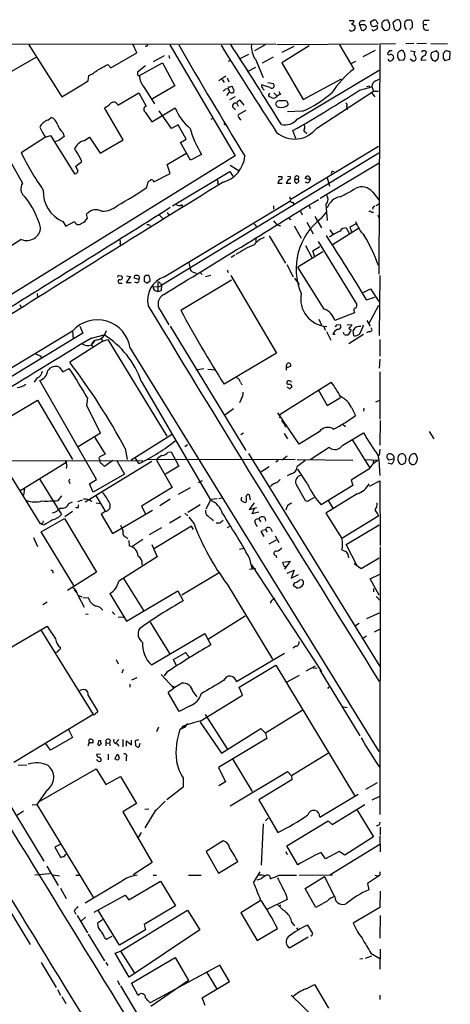
# Model space of a CAD drawing. Extents: x 18 to 1080, y 10 to 873.
# Drawn here: x 820 to 902, y 658 to 847 of the extents above; entities that cross this region are included whole.
import ezdxf

# ---------------------------------------------------------------- set-up
doc = ezdxf.new("R2010")
doc.units = 0
doc.header["$MEASUREMENT"] = 0
doc.layers.add('MAIN', color=5, linetype='CONTINUOUS')

msp = doc.modelspace()

# ---------------------------------------------------------------- linework, layer by layer
at = {"layer": 'MAIN'}
for p, q in [((882.8193, 846.9206), (883.666, 846.9206)), ((883.2427, 846.3279), (883.92, 845.8199)), ((885.2747, 846.9206), (885.8673, 846.9206)), ((886.8833, 846.6666), (887.3913, 847.0053)), ((888.238, 846.4973), (888.238, 846.2433)), ((890.3547, 846.7513), (890.27, 847.0053)), ((891.54, 846.8359), (891.2013, 846.4973)), ((891.2013, 846.4973), (891.4553, 845.3119)), ((893.9107, 847.0053), (893.4873, 846.6666)), ((897.382, 847.0053), (898.144, 847.0053)), ((882.9887, 844.9733), (882.8193, 845.1426)), ((884.7667, 846.0739), (885.19, 845.0579)), ((887.6453, 845.0579), (888.1533, 845.3119)), ((889.0847, 845.6506), (889.508, 845.0579)), ((894.4187, 845.1426), (894.9267, 845.6506)), ((897.0433, 846.1586), (897.7207, 846.1586)), ((888.746, 842.4333), (891.7093, 842.5179)), ((895.1807, 842.5179), (893.6567, 842.4333)), ((897.636, 842.5179), (895.7733, 842.4333)), ((898.4827, 842.5179), (901.7, 842.4333)), ((807.8047, 842.3486), (868.68, 842.4333)), ((821.2667, 842.2639), (827.6167, 832.2733)), ((837.0147, 837.8613), (842.01, 840.7399)), ((842.01, 840.7399), (841.3327, 842.2639)), ((843.8727, 841.9253), (843.6187, 841.9253)), ((848.36, 842.2639), (860.8907, 820.9279)), ((866.648, 842.2639), (864.616, 841.0786)), ((868.934, 842.3486), (888.4073, 842.4333)), ((875.1147, 842.0946), (869.8653, 838.7926)), ((869.95, 840.8246), (872.236, 842.0099)), ((880.9567, 842.2639), (883.666, 837.6073)), ((887.8147, 841.1633), (885.444, 839.9779)), ((888.5767, 798.1526), (888.746, 842.4333)), ((890.524, 841.0786), (890.1853, 840.7399)), ((894.588, 841.0786), (895.4347, 840.9939)), ((896.874, 841.0786), (896.7047, 840.8246)), ((897.382, 840.2319), (897.636, 840.8246)), ((899.5833, 841.0786), (898.5673, 840.7399)), ((899.668, 840.9093), (899.5833, 841.0786)), ((901.0227, 840.7399), (900.8533, 840.5706)), ((902.1233, 839.4699), (902.208, 840.9093)), ((822.6213, 839.8086), (785.114, 818.5573)), ((842.518, 836.3373), (846.9207, 838.7926)), ((847.2593, 840.1473), (845.1427, 838.9619)), ((846.9207, 838.7926), (849.2913, 834.3899)), ((848.1907, 840.2319), (848.2753, 839.6393)), ((859.9593, 839.2159), (859.536, 839.0466)), ((863.4307, 840.4013), (861.822, 839.5546)), ((864.7853, 839.4699), (866.3093, 835.9986)), ((868.172, 839.8933), (866.0553, 838.7079)), ((869.8653, 838.7926), (873.9293, 831.7653)), ((883.0733, 838.6233), (884.0893, 839.1313)), ((892.3867, 839.3006), (893.318, 839.3853)), ((895.0113, 839.1313), (894.5033, 839.4699)), ((897.5513, 839.3006), (896.62, 839.2159)), ((899.3293, 839.1313), (899.8373, 839.5546)), ((900.8533, 839.7239), (901.192, 839.2159)), ((901.192, 839.2159), (902.1233, 839.4699)), ((836.422, 838.4539), (837.0147, 837.8613)), ((843.7033, 838.1999), (842.1793, 837.0146)), ((863.2613, 837.0993), (864.87, 837.9459)), ((872.8287, 827.9553), (888.5767, 837.3533)), ((832.6967, 835.3213), (832.7813, 836.3373)), ((859.1127, 836.2526), (857.758, 835.3213)), ((858.4353, 835.5753), (858.774, 834.9826)), ((859.3667, 835.9139), (859.7053, 835.1519)), ((867.156, 834.9826), (868.172, 834.8133)), ((873.9293, 831.7653), (881.2953, 835.7446)), ((887.8993, 835.3213), (888.5767, 835.6599)), ((838.3693, 830.6646), (842.4333, 833.0353)), ((842.4333, 833.0353), (843.788, 830.4953)), ((843.4493, 834.0513), (845.3967, 830.9186)), ((849.2913, 834.3899), (845.058, 831.8499)), ((859.028, 833.7973), (859.536, 833.8819)), ((859.536, 833.8819), (859.79, 833.2046)), ((859.79, 834.1359), (860.298, 834.3053)), ((867.5793, 834.0513), (865.9707, 834.5593)), ((868.3413, 833.0353), (868.8493, 832.5273)), ((869.2727, 833.2893), (869.6113, 832.6966)), ((876.554, 826.2619), (887.476, 833.3739)), ((884.7667, 833.5433), (886.714, 834.0513)), ((886.6293, 834.3899), (886.714, 834.0513)), ((886.714, 834.0513), (887.1373, 834.2206)), ((887.1373, 834.2206), (887.476, 833.3739)), ((887.476, 833.3739), (888.4073, 833.3739)), ((860.8907, 832.2733), (859.79, 831.6806)), ((861.822, 831.5959), (862.584, 830.6646)), ((867.7487, 832.1886), (867.41, 832.2733)), ((869.0187, 831.4266), (868.68, 831.0879)), ((887.1373, 832.9506), (887.73, 832.2733)), ((839.3853, 823.9759), (835.8293, 830.1566)), ((843.7033, 829.2253), (844.8887, 827.4473)), ((844.8887, 827.4473), (849.376, 830.1566)), ((848.6987, 826.1773), (846.328, 829.5639)), ((860.4673, 830.2413), (860.4673, 830.7493)), ((861.2293, 831.0033), (861.4833, 830.4953)), ((862.9227, 829.6486), (861.4833, 828.8019)), ((873.8447, 829.4793), (870.966, 829.3946)), ((882.3113, 830.2413), (882.396, 829.7333)), ((824.9073, 827.7859), (825.5847, 828.2939)), ((856.3187, 827.8706), (856.6573, 828.2939)), ((861.9067, 827.8706), (862.076, 827.7859)), ((827.786, 825.4153), (828.04, 824.6533)), ((849.9687, 826.8546), (848.6987, 826.1773)), ((851.4927, 824.1453), (849.9687, 826.8546)), ((872.5747, 824.2299), (871.982, 825.7539)), ((874.4373, 825.4999), (874.6067, 825.1613)), ((824.484, 824.4839), (819.8273, 821.5206)), ((824.484, 824.4839), (825.4153, 824.8226)), ((825.4153, 824.8226), (830.072, 817.4566)), ((827.024, 823.8913), (826.262, 823.6373)), ((831.85, 823.8066), (832.9507, 824.4839)), ((832.9507, 824.4839), (834.9827, 821.4359)), ((834.9827, 821.4359), (839.3853, 823.9759)), ((850.392, 823.4679), (851.4927, 824.1453)), ((852.3393, 820.0813), (850.392, 823.4679)), ((888.4073, 822.7059), (871.5587, 812.5459)), ((860.8907, 820.9279), (808.8207, 788.5853)), ((817.7107, 819.9119), (820.0813, 815.6786)), ((830.326, 818.8959), (831.4267, 819.8273)), ((846.836, 796.1206), (888.492, 821.5206)), ((847.852, 819.2346), (851.408, 821.3513)), ((854.456, 821.1819), (852.3393, 820.0813)), ((830.7493, 817.9646), (830.326, 818.8959)), ((848.4447, 817.5413), (847.852, 819.2346)), ((848.868, 811.2759), (859.8747, 817.8799)), ((859.8747, 817.8799), (860.4673, 817.0333)), ((859.9593, 819.1499), (861.6527, 818.0493)), ((877.2313, 812.7999), (888.5767, 819.5733)), ((879.602, 817.9646), (879.9407, 817.8799)), ((845.312, 815.9326), (848.4447, 817.5413)), ((869.188, 816.9486), (869.8653, 816.9486)), ((871.1353, 816.4406), (870.712, 815.6786)), ((870.966, 817.0333), (871.474, 816.9486)), ((872.4053, 816.4406), (872.998, 816.4406)), ((873.0827, 816.9486), (872.998, 816.4406)), ((875.284, 816.2713), (874.3527, 816.5253)), ((875.284, 816.6099), (875.284, 816.2713)), ((878.586, 816.6946), (879.0093, 815.0859)), ((843.9573, 814.8319), (844.2113, 815.9326)), ((857.5887, 815.6786), (857.5887, 815.2553)), ((869.1033, 815.6786), (869.95, 815.6786)), ((870.712, 815.6786), (871.5587, 815.6786)), ((847.2593, 797.6446), (871.3893, 812.2073)), ((871.3893, 813.0539), (871.3893, 812.7153)), ((887.3067, 813.9006), (888.492, 812.4613)), ((850.646, 811.5299), (850.8153, 811.1066)), ((868.2567, 811.2759), (868.2567, 810.6833)), ((871.982, 811.9533), (872.1513, 811.6146)), ((875.1147, 811.3606), (875.284, 810.7679)), ((878.332, 811.6146), (878.586, 808.4819)), ((887.984, 811.3606), (888.5767, 811.6993)), ((832.5273, 808.9053), (832.358, 809.6673)), ((846.328, 809.5826), (847.09, 808.8206)), ((847.852, 810.0059), (848.1907, 809.4979)), ((868.2567, 808.3973), (868.934, 807.6353)), ((871.3893, 808.6513), (871.6433, 808.7359)), ((873.4213, 810.2599), (873.76, 809.5826)), ((876.2153, 809.2439), (877.4853, 807.0426)), ((877.4853, 808.9053), (878.4167, 810.0906)), ((887.0527, 810.0906), (887.476, 810.0906)), ((888.3227, 809.4979), (888.492, 809.0746)), ((827.786, 808.3126), (828.3787, 807.3813)), ((828.3787, 807.3813), (830.072, 808.3126)), ((844.55, 807.5506), (844.7193, 807.2119)), ((864.87, 807.5506), (864.9547, 807.1273)), ((868.934, 807.6353), (869.6113, 807.4659)), ((872.236, 807.4659), (873.5907, 805.0953)), ((874.6913, 808.1433), (875.8767, 805.9419)), ((879.094, 806.7039), (879.6867, 805.8573)), ((884.5973, 806.9579), (879.602, 803.8253)), ((882.2267, 807.0426), (882.8193, 806.0266)), ((884.0047, 807.8046), (882.904, 807.2119)), ((882.904, 807.2119), (883.2427, 806.2806)), ((819.8273, 804.8413), (814.7473, 801.6239)), ((864.87, 805.1799), (864.87, 804.3333)), ((867.41, 805.5186), (870.5427, 800.2693)), ((838.7927, 804.0793), (838.7927, 803.5713)), ((874.4373, 803.6559), (875.6227, 801.3699)), ((875.792, 802.6399), (877.1467, 803.4866)), ((876.808, 804.4179), (884.2587, 792.3106)), ((860.806, 801.7933), (860.1287, 801.3699)), ((877.7393, 802.4706), (872.9133, 799.5073)), ((876.1307, 801.6239), (875.792, 802.6399)), ((852.0007, 800.3539), (852.2547, 799.3379)), ((859.3667, 798.9993), (859.536, 798.4913)), ((870.7967, 800.0153), (872.0667, 797.6446)), ((877.9933, 791.4639), (872.9133, 799.5073)), ((838.5387, 797.8986), (839.0467, 797.8139)), ((840.8247, 797.7293), (839.978, 796.5439)), ((840.0627, 797.8139), (840.8247, 797.7293)), ((842.4333, 797.1366), (841.502, 797.3906)), ((842.518, 797.3906), (842.4333, 797.1366)), ((843.4493, 797.1366), (843.4493, 796.7979)), ((844.296, 797.8986), (843.7033, 797.8986)), ((850.4767, 791.2099), (860.2133, 797.0519)), ((852.8473, 798.5759), (853.44, 798.3219)), ((854.1173, 798.5759), (854.5407, 798.0679)), ((856.234, 797.8986), (855.218, 797.6446)), ((860.044, 797.8986), (868.8493, 782.9973)), ((872.3207, 797.3906), (873.1673, 796.2053)), ((888.6613, 797.8986), (888.5767, 786.3839)), ((838.708, 796.4593), (839.216, 796.4593)), ((839.978, 796.5439), (840.9093, 796.5439)), ((843.9573, 796.4593), (844.55, 796.8826)), ((845.1427, 795.7819), (846.1587, 795.6973)), ((846.074, 796.6286), (846.074, 794.8506)), ((846.1587, 795.6973), (846.836, 795.9513)), ((846.582, 796.2899), (846.836, 795.9513)), ((846.7513, 795.0199), (846.836, 796.1206)), ((885.3593, 794.5966), (886.8833, 795.3586)), ((886.8833, 795.3586), (888.492, 792.9033)), ((822.8753, 794.4273), (822.96, 793.7499)), ((845.566, 795.0199), (846.074, 794.8506)), ((846.074, 794.8506), (846.7513, 795.0199)), ((886.1213, 793.2419), (887.73, 793.7499)), ((819.5733, 792.3106), (819.7427, 791.8873)), ((886.5447, 788.5853), (888.492, 792.2259)), ((846.4973, 791.2099), (848.1907, 788.4159)), ((876.9773, 789.5166), (877.4853, 788.3313)), ((883.8353, 790.7019), (880.0253, 789.2626)), ((831.088, 788.1619), (831.6807, 786.8073)), ((848.4447, 788.1619), (862.9227, 764.2859)), ((877.9087, 788.0773), (878.1627, 787.3999)), ((880.4487, 788.4159), (881.0413, 788.5006)), ((882.396, 788.5006), (883.3273, 788.4159)), ((882.9887, 787.5693), (883.158, 787.3999)), ((886.206, 789.2626), (886.7987, 788.1619)), ((831.6807, 786.8073), (791.21, 762.2539)), ((829.6487, 787.2306), (799.1687, 768.7733)), ((829.6487, 787.2306), (829.818, 785.7066)), ((833.2893, 785.8759), (835.7447, 786.4686)), ((835.152, 785.8759), (835.4907, 785.2833)), ((878.4167, 787.1459), (879.2633, 785.4526)), ((879.6867, 786.6379), (880.11, 786.6379)), ((881.8033, 786.5533), (881.7187, 786.9766)), ((885.5287, 786.5533), (882.7347, 784.7753)), ((883.666, 786.2993), (883.5813, 787.3153)), ((886.6293, 787.1459), (886.1213, 786.8919)), ((835.4907, 785.2833), (829.1407, 781.2193)), ((833.9667, 785.2833), (833.2893, 784.6059)), ((833.2893, 784.6059), (833.5433, 784.0979)), ((835.4907, 785.2833), (836.422, 785.6219)), ((836.422, 785.6219), (847.7673, 766.9953)), ((840.74, 783.9286), (888.492, 706.3739)), ((888.6613, 785.6219), (888.6613, 782.4046)), ((823.468, 782.4893), (823.8067, 781.9813)), ((868.8493, 782.9973), (858.774, 776.9859)), ((827.1087, 780.2879), (827.786, 779.3566)), ((827.786, 779.3566), (829.056, 780.0339)), ((853.3553, 779.7799), (854.8793, 780.0339)), ((870.712, 780.2879), (870.8813, 780.9653)), ((870.712, 780.1186), (870.712, 779.6953)), ((888.6613, 781.8119), (888.5767, 780.1186)), ((822.8753, 778.2559), (822.2827, 777.4093)), ((855.6413, 779.8646), (856.9113, 779.7799)), ((888.6613, 779.3566), (888.6613, 770.2973)), ((834.3053, 758.6979), (823.3833, 777.7479)), ((842.8567, 777.5786), (856.234, 754.6339)), ((861.9067, 777.4093), (862.1607, 776.9013)), ((869.5267, 771.2286), (879.348, 777.4093)), ((832.5273, 774.3613), (832.358, 772.9219)), ((876.8927, 775.8853), (878.586, 772.9219)), ((878.586, 772.9219), (881.126, 774.4459)), ((812.546, 767.8419), (822.96, 773.9379)), ((822.96, 773.9379), (829.6487, 762.5079)), ((832.358, 772.9219), (835.0673, 767.5879)), ((862.076, 774.1073), (861.7373, 773.4299)), ((883.2427, 772.4986), (884.0047, 770.9746)), ((885.6133, 772.4139), (885.5287, 771.8213)), ((887.8993, 773.5993), (888.6613, 773.9379)), ((860.552, 772.2446), (858.9433, 771.0593)), ((873.1673, 765.4713), (869.1033, 771.4826)), ((869.5267, 771.2286), (869.442, 770.5513)), ((881.634, 769.2813), (882.0573, 768.8579)), ((888.746, 770.0433), (888.6613, 765.3019)), ((823.5527, 750.1466), (812.546, 767.8419)), ((835.0673, 767.5879), (830.7493, 764.9633)), ((833.9667, 766.7413), (835.914, 763.5239)), ((848.7833, 767.3339), (840.9093, 762.4233)), ((862.4993, 767.5879), (861.9913, 767.2493)), ((870.2887, 767.5033), (870.966, 766.4873)), ((877.062, 767.8419), (873.1673, 765.4713)), ((881.5493, 765.3019), (885.5287, 767.6726)), ((898.144, 767.9266), (899.0753, 766.4873)), ((851.2387, 765.0479), (851.7467, 765.3866)), ((875.284, 762.5079), (878.9247, 764.8786)), ((883.412, 766.2333), (886.714, 760.9839)), ((839.8087, 764.6246), (840.1473, 762.5079)), ((848.0213, 763.9473), (848.614, 764.0319)), ((848.614, 764.0319), (850.0533, 761.2379)), ((863.4307, 763.6933), (888.6613, 722.7146)), ((870.8813, 763.1853), (869.95, 762.4233)), ((888.3227, 763.3546), (888.492, 762.4233)), ((888.6613, 764.5399), (888.5767, 763.2699)), ((894.4187, 763.1006), (894.2493, 762.4233)), ((895.9427, 762.7619), (895.604, 763.5239)), ((815.0013, 762.2539), (843.1953, 762.3386)), ((819.5733, 756.4966), (828.548, 762.0846)), ((828.548, 761.4919), (828.4633, 760.8146)), ((844.8887, 762.1693), (832.104, 754.2953)), ((835.0673, 761.9153), (834.898, 762.5079)), ((837.438, 762.3386), (835.8293, 761.1533)), ((838.1153, 762.4233), (839.6393, 759.7139)), ((842.4333, 761.7459), (841.6713, 762.9313)), ((844.1267, 762.5926), (872.4053, 762.5079)), ((845.82, 762.4233), (848.7833, 757.1739)), ((850.0533, 761.2379), (847.5133, 759.7139)), ((865.632, 760.0526), (867.41, 761.1533)), ((869.188, 762.3386), (868.68, 761.9999)), ((872.8287, 762.5079), (883.4967, 762.4233)), ((885.698, 762.5079), (888.492, 762.4233)), ((887.476, 762.3386), (887.3067, 761.6613)), ((888.492, 762.4233), (888.6613, 759.4599)), ((890.9473, 761.6613), (890.27, 761.8306)), ((891.4553, 762.6773), (890.4393, 762.4233)), ((892.9793, 761.5766), (893.572, 761.9153)), ((894.4187, 761.9153), (894.842, 761.5766)), ((839.6393, 759.7139), (833.628, 756.2426)), ((871.6433, 759.7986), (870.8813, 759.3753)), ((874.776, 757.8513), (872.9133, 760.6453)), ((886.5447, 760.6453), (883.158, 758.5286)), ((823.3833, 758.6979), (827.532, 751.9246)), ((829.056, 758.2746), (829.1407, 757.9359)), ((832.9507, 757.8513), (834.3053, 758.6979)), ((833.628, 756.2426), (832.9507, 757.8513)), ((854.5407, 758.4439), (853.7787, 758.0206)), ((867.7487, 757.4279), (867.41, 757.3433)), ((872.5747, 757.8513), (874.3527, 754.6339)), ((883.4967, 757.5126), (877.4007, 753.7873)), ((883.158, 758.5286), (883.4967, 757.5126)), ((886.714, 757.4279), (888.6613, 758.4439)), ((888.6613, 758.4439), (888.746, 745.9979)), ((820.42, 757.0046), (820.2507, 755.6499)), ((826.9393, 754.6339), (827.6167, 755.5653)), ((834.2207, 755.4806), (835.914, 752.6019)), ((848.7833, 757.1739), (842.9413, 753.5333)), ((852.2547, 757.0893), (849.9687, 755.8193)), ((863.854, 754.8033), (863.6847, 755.7346)), ((884.3433, 755.9039), (878.332, 752.1786)), ((828.9713, 754.0413), (829.6487, 754.3799)), ((830.6647, 754.4646), (831.596, 754.8033)), ((830.834, 753.2793), (830.834, 753.7873)), ((834.2207, 754.2106), (834.898, 754.0413)), ((842.9413, 753.5333), (843.7033, 752.0939)), ((848.4447, 754.8879), (846.4127, 753.6179)), ((854.202, 753.7873), (851.8313, 752.3479)), ((855.3027, 753.0253), (856.3187, 754.8879)), ((856.3187, 754.8879), (857.4193, 755.0573)), ((857.758, 755.0573), (858.266, 755.1419)), ((862.076, 754.7186), (862.1607, 755.3113)), ((864.5313, 754.2106), (863.6, 752.9406)), ((875.1147, 754.7186), (876.046, 755.2266)), ((878.7553, 754.6339), (879.6867, 753.1946)), ((829.6487, 752.5173), (828.2093, 751.5013)), ((835.914, 752.5173), (835.152, 752.0093)), ((835.152, 752.0093), (837.3533, 748.2839)), ((837.3533, 748.2839), (845.058, 752.7713)), ((850.4767, 751.5859), (848.2753, 750.3159)), ((851.2387, 752.1786), (851.8313, 751.6706)), ((863.6, 752.9406), (865.0393, 753.2793)), ((864.1927, 752.0939), (864.616, 753.1099)), ((865.378, 752.4326), (864.1927, 752.0939)), ((878.332, 752.1786), (881.38, 747.3526)), ((888.492, 751.6706), (881.38, 747.3526)), ((823.8913, 750.2313), (823.5527, 750.1466)), ((824.1453, 749.8926), (823.5527, 750.1466)), ((823.6373, 748.6226), (828.1247, 751.1626)), ((828.1247, 751.1626), (834.3053, 740.8333)), ((852.5087, 749.7233), (845.3967, 745.4053)), ((852.0007, 751.4166), (853.0167, 750.1466)), ((852.932, 749.0459), (852.5087, 749.7233)), ((856.488, 750.9933), (856.6573, 750.7393)), ((857.9273, 750.3159), (857.25, 750.3159)), ((859.4513, 749.4693), (859.8747, 749.7233)), ((865.4627, 751.0779), (865.8013, 750.5699)), ((882.2267, 746.1673), (888.5767, 749.9773)), ((829.9027, 738.2933), (823.6373, 748.6226)), ((846.7513, 749.3846), (844.3807, 748.0299)), ((866.4787, 747.6913), (865.886, 748.7073)), ((866.14, 748.9613), (866.7327, 749.0459)), ((866.7327, 749.0459), (867.0713, 748.5379)), ((867.664, 749.2999), (868.0027, 748.7073)), ((868.5953, 747.8606), (869.2727, 746.5906)), ((822.198, 747.5219), (822.96, 745.8286)), ((839.978, 747.6066), (840.3167, 747.2679)), ((840.486, 746.9293), (840.5707, 745.9133)), ((841.0787, 745.8286), (843.1953, 747.1833)), ((844.8887, 746.1673), (845.9047, 743.7966)), ((867.41, 746.3366), (868.8493, 747.0986)), ((884.3433, 742.1033), (882.2267, 746.1673)), ((862.584, 745.4053), (861.7373, 745.2359)), ((868.68, 744.0506), (868.8493, 743.7119)), ((888.746, 745.7439), (888.6613, 694.2666)), ((845.9047, 743.7966), (838.5387, 739.1399)), ((863.6, 743.7119), (864.108, 741.5953)), ((864.0233, 742.2726), (877.4853, 721.7833)), ((870.0347, 742.7806), (871.474, 742.9499)), ((870.204, 742.2726), (870.0347, 742.7806)), ((871.474, 742.9499), (870.3733, 741.4259)), ((883.7507, 742.5266), (885.1053, 741.5953)), ((885.1053, 741.5953), (888.5767, 743.6273)), ((834.3053, 740.8333), (828.7173, 737.3619)), ((857.8427, 740.7486), (850.646, 736.4306)), ((863.6847, 741.4259), (864.87, 741.5953)), ((870.8813, 740.6639), (872.236, 741.2566)), ((872.236, 741.2566), (871.6433, 739.7326)), ((871.6433, 739.7326), (873.0827, 740.4099)), ((886.7987, 739.5633), (888.6613, 740.4946)), ((839.47, 739.6479), (843.28, 733.4673)), ((859.3667, 738.5473), (868.0873, 724.1539)), ((873.3367, 739.3939), (873.76, 739.4786)), ((888.5767, 736.4306), (886.7987, 739.5633)), ((829.9873, 737.4466), (830.4107, 736.9386)), ((836.8453, 736.7693), (840.0627, 731.4353)), ((840.0627, 731.4353), (849.884, 737.2773)), ((849.884, 737.2773), (850.9, 735.3299)), ((872.6593, 737.8699), (872.0667, 738.2933)), ((887.476, 737.7006), (887.476, 737.1079)), ((824.8227, 735.0759), (823.976, 734.5679)), ((830.6647, 736.4306), (831.4267, 736.0919)), ((830.6647, 736.4306), (831.9347, 734.1446)), ((831.6807, 735.9226), (832.6967, 736.0073)), ((868.172, 735.5839), (868.5107, 735.8379)), ((887.984, 736.1766), (888.6613, 735.4993)), ((832.1887, 732.8746), (832.6967, 732.7899)), ((837.2687, 733.2133), (837.7767, 732.7053)), ((886.206, 731.9433), (888.746, 733.1286)), ((838.454, 732.2819), (839.47, 732.1973)), ((844.55, 731.2659), (848.2753, 725.2546)), ((855.8107, 728.0486), (862.838, 732.4513)), ((884.682, 731.0119), (883.8353, 730.4193)), ((808.5667, 721.0213), (824.8227, 730.5039)), ((823.5527, 729.8266), (833.628, 713.4859)), ((844.804, 723.0533), (855.0487, 729.0646)), ((855.0487, 729.0646), (856.234, 726.8633)), ((887.6453, 729.4033), (888.6613, 729.9113)), ((886.1213, 728.5566), (885.3593, 728.0486)), ((849.0373, 724.0693), (851.3233, 725.3393)), ((870.3733, 725.2546), (861.1447, 719.7513)), ((872.5747, 726.6093), (871.982, 726.2706)), ((838.0307, 724.0693), (838.454, 723.2226)), ((849.5453, 722.9686), (849.0373, 724.0693)), ((852.0007, 724.6619), (852.0007, 724.4079)), ((839.3853, 722.1219), (839.1313, 721.4446)), ((847.7673, 721.6139), (847.2593, 720.9366)), ((861.6527, 718.7353), (868.68, 722.9686)), ((868.68, 722.9686), (883.8353, 697.9073)), ((874.522, 721.8679), (876.3, 722.8839)), ((875.8767, 722.3759), (876.6387, 722.4606)), ((877.1467, 722.0373), (884.8513, 709.4219)), ((841.0787, 720.1746), (842.0947, 720.5979)), ((846.6667, 721.1906), (849.122, 718.5659)), ((873.1673, 721.0213), (870.712, 719.6666)), ((840.6553, 719.3279), (840.6553, 718.7353)), ((850.138, 714.0786), (848.0213, 717.7193)), ((849.2067, 718.8199), (849.122, 718.5659)), ((852.7627, 717.8886), (853.5247, 716.8726)), ((862.33, 717.2113), (861.6527, 718.7353)), ((878.6707, 718.4813), (878.9247, 718.8199)), ((832.6967, 717.1266), (834.5593, 714.0786)), ((854.202, 712.2159), (862.33, 717.2113)), ((852.2547, 715.1793), (850.138, 714.0786)), ((873.76, 714.2479), (866.7327, 709.9299)), ((881.38, 715.0099), (882.396, 714.8406)), ((833.628, 713.4859), (818.388, 704.2573)), ((854.202, 712.0466), (858.266, 706.0353)), ((855.1333, 713.4859), (859.3667, 706.8819)), ((828.8867, 710.6073), (829.6487, 709.0833)), ((846.1587, 711.0306), (845.82, 710.1839)), ((851.3233, 711.0306), (850.3073, 710.6073)), ((850.8153, 711.1999), (850.4767, 710.6919)), ((850.8153, 711.1999), (851.408, 711.2846)), ((858.266, 706.0353), (865.8013, 710.7766)), ((865.8013, 710.7766), (866.7327, 709.9299)), ((829.6487, 709.0833), (825.4153, 706.6279)), ((832.866, 707.9826), (832.866, 708.6599)), ((834.7287, 708.4906), (834.9827, 708.5753)), ((836.0833, 708.0673), (836.0833, 707.4746)), ((836.0833, 708.0673), (836.7607, 707.9826)), ((836.93, 708.5753), (836.7607, 707.9826)), ((838.5387, 708.6599), (837.946, 707.9826)), ((839.3007, 708.6599), (839.3007, 707.3053)), ((840.0627, 707.3899), (840.0627, 708.4059)), ((840.0627, 708.4059), (840.994, 707.6439)), ((840.994, 707.6439), (840.994, 708.5753)), ((841.756, 708.4906), (842.4333, 708.6599)), ((841.8407, 707.4746), (841.756, 708.4906)), ((866.9867, 708.9139), (857.6733, 703.3259)), ((866.7327, 709.9299), (866.9867, 708.9139)), ((825.4153, 706.6279), (824.5687, 707.8979)), ((836.7607, 707.9826), (836.93, 707.4746)), ((838.2, 707.8979), (838.5387, 707.3899)), ((842.6027, 707.8979), (842.4333, 707.2206)), ((812.038, 705.3579), (824.1453, 685.2919)), ((835.0673, 705.8659), (834.3053, 705.7813)), ((834.4747, 704.6806), (834.3053, 704.7653)), ((836.5067, 705.8659), (836.5067, 704.7653)), ((837.7767, 704.9346), (838.2847, 705.9506)), ((838.0307, 704.8499), (837.7767, 704.9346)), ((839.978, 705.1886), (839.978, 704.5959)), ((860.4673, 704.8499), (864.1927, 698.6693)), ((878.84, 706.0353), (871.728, 701.7173)), ((819.2347, 703.7493), (820.928, 703.8339)), ((823.0447, 696.6373), (834.2207, 703.0719)), ((834.2207, 703.0719), (836.0833, 700.0239)), ((857.6733, 703.3259), (859.028, 700.5319)), ((859.9593, 695.9599), (870.966, 702.5639)), ((870.966, 702.5639), (871.728, 701.7173)), ((836.0833, 700.0239), (838.8773, 701.5479)), ((838.8773, 701.5479), (841.9253, 696.3833)), ((850.9, 701.2939), (850.9, 699.5159)), ((859.028, 700.5319), (857.758, 699.7699)), ((871.8127, 700.9553), (865.4627, 697.0606)), ((871.728, 701.7173), (871.8127, 700.9553)), ((824.8227, 699.0079), (822.7907, 696.2139)), ((850.9, 699.5159), (847.7673, 697.0606)), ((888.1533, 700.3626), (885.952, 699.0926)), ((865.4627, 697.0606), (869.1033, 690.7953)), ((877.1467, 693.7586), (884.5127, 698.1613)), ((887.222, 697.0606), (888.6613, 697.8226)), ((818.896, 694.0973), (820.2507, 694.9439)), ((821.944, 696.1293), (822.7907, 696.2139)), ((822.7907, 696.2139), (833.7127, 678.2646)), ((841.9253, 696.3833), (839.3007, 694.7746)), ((843.534, 695.2826), (844.296, 695.3673)), ((845.566, 694.9439), (843.534, 691.7266)), ((879.5173, 692.3193), (885.7827, 696.2139)), ((884.3433, 695.1133), (887.476, 689.9486)), ((839.3007, 694.7746), (844.9733, 685.0379)), ((866.7327, 693.0813), (867.2407, 693.5893)), ((870.7967, 688.2553), (878.7553, 693.0813)), ((878.7553, 693.0813), (879.5173, 692.3193)), ((866.3093, 692.4886), (865.886, 684.5299)), ((888.6613, 692.4039), (888.746, 692.8273)), ((888.746, 691.8113), (888.746, 690.2873)), ((842.8567, 690.7953), (842.264, 689.8639)), ((858.6047, 689.1866), (855.3027, 687.1546)), ((887.476, 689.9486), (881.9727, 686.4773)), ((888.6613, 690.1179), (888.746, 687.0699)), ((827.278, 688.5093), (826.262, 688.0013)), ((826.262, 688.0013), (827.3627, 686.0539)), ((872.9133, 684.6146), (870.7967, 688.2553)), ((879.094, 682.6673), (888.6613, 688.5939)), ((828.04, 686.2233), (828.4633, 686.6466)), ((855.3027, 687.1546), (857.6733, 683.0059)), ((870.6273, 687.1546), (870.8813, 686.5619)), ((878.2473, 685.7153), (877.4007, 686.9853)), ((880.872, 687.1546), (878.2473, 685.7153)), ((881.9727, 686.4773), (880.872, 687.1546)), ((824.738, 684.3606), (826.9393, 680.6353)), ((844.9733, 685.0379), (841.3327, 682.6673)), ((857.6733, 683.0059), (861.3987, 685.2073)), ((813.4773, 682.5826), (821.5207, 669.2899)), ((825.246, 682.8366), (822.452, 682.5826)), ((825.4153, 683.2599), (825.246, 682.8366)), ((825.9233, 682.6673), (827.1933, 682.4979)), ((830.326, 682.5826), (831.0033, 682.5826)), ((845.1427, 682.5826), (845.82, 682.5826)), ((851.916, 682.5826), (854.3713, 682.5826)), ((864.4467, 681.1433), (865.7167, 683.2599)), ((865.7167, 681.8206), (865.0393, 681.6513)), ((869.3573, 682.5826), (872.6593, 682.5826)), ((873.1673, 682.5826), (879.602, 682.6673)), ((874.3527, 680.0426), (878.078, 682.3286)), ((880.0253, 678.4339), (878.078, 682.3286)), ((888.4073, 682.4133), (886.2907, 680.9739)), ((887.73, 682.5826), (888.4073, 682.4133)), ((888.6613, 682.5826), (888.4073, 682.4133)), ((827.3627, 680.1273), (828.4633, 678.0953)), ((838.962, 681.3126), (832.104, 677.2486)), ((840.486, 677.8413), (846.582, 681.4819)), ((846.582, 681.4819), (849.4607, 676.7406)), ((876.3847, 676.4019), (874.3527, 680.0426)), ((886.2907, 680.9739), (886.5447, 679.7886)), ((833.7973, 675.4706), (839.8087, 678.7726)), ((839.8087, 678.7726), (840.486, 677.8413)), ((870.8813, 677.9259), (866.9867, 675.9786)), ((870.712, 678.7726), (870.8813, 677.9259)), ((888.746, 679.5346), (888.6613, 676.4019)), ((838.8773, 668.0199), (851.7467, 675.8939)), ((849.4607, 676.7406), (843.4493, 673.0999)), ((851.7467, 675.8939), (854.1173, 672.0839)), ((865.7167, 677.6719), (861.9913, 675.3859)), ((869.442, 676.4866), (869.696, 676.9099)), ((878.586, 677.5873), (876.3847, 676.4019)), ((888.6613, 676.4019), (883.5813, 673.3539)), ((829.9873, 675.7246), (830.326, 675.1319)), ((830.58, 674.8779), (832.5273, 671.4913)), ((832.1887, 674.5393), (831.342, 673.7773)), ((835.406, 674.0313), (834.4747, 673.3539)), ((838.708, 669.1206), (834.644, 675.7246)), ((861.9913, 675.3859), (865.124, 670.0519)), ((888.746, 674.8779), (888.6613, 670.4753)), ((843.7033, 672.0839), (838.708, 669.1206)), ((854.1173, 672.0839), (840.5707, 663.0246)), ((843.4493, 673.0999), (843.7033, 672.0839)), ((865.124, 670.0519), (869.0187, 672.3379)), ((871.8127, 673.5233), (872.3207, 672.8459)), ((872.6593, 672.5073), (872.9133, 672.0839)), ((875.792, 671.4066), (874.8607, 673.0153)), ((832.6967, 671.2373), (835.8293, 666.1573)), ((835.8293, 670.6446), (836.168, 670.3059)), ((836.168, 670.3059), (837.2687, 670.8986)), ((871.3047, 668.6126), (874.9453, 670.7293)), ((875.7073, 671.1526), (875.792, 671.4066)), ((888.746, 668.3586), (888.6613, 664.5486)), ((837.8613, 667.5966), (838.8773, 668.0199)), ((840.5707, 663.0246), (837.8613, 667.5966)), ((838.8773, 668.0199), (841.5867, 663.7866)), ((840.994, 661.8393), (849.376, 666.7499)), ((849.376, 666.7499), (851.916, 662.3473)), ((884.8513, 666.4959), (885.444, 666.5806)), ((885.952, 666.6653), (887.1373, 667.0886)), ((886.968, 667.5966), (888.6613, 666.5806)), ((823.6373, 665.8186), (826.516, 660.9926)), ((836.0833, 665.8186), (836.422, 665.2259)), ((857.9273, 665.3106), (844.55, 658.0293)), ((859.79, 662.1779), (857.9273, 665.3106)), ((855.472, 663.8713), (857.3347, 660.8233)), ((838.2847, 662.3473), (838.708, 661.5006)), ((838.8773, 661.3313), (845.566, 650.1553)), ((842.264, 659.4686), (840.994, 661.8393)), ((851.916, 662.3473), (844.7193, 657.3519)), ((854.5407, 659.0453), (859.79, 662.1779)), ((874.522, 660.7386), (876.1307, 661.5853)), ((876.1307, 661.5853), (878.84, 657.0133)), ((826.77, 660.6539), (827.3627, 659.5533)), ((827.6167, 659.2993), (828.3787, 657.9446)), ((855.1333, 657.5213), (854.5407, 659.0453)), ((876.046, 655.2353), (871.6433, 659.5533)), ((888.6613, 659.5533), (888.6613, 658.7066))]:
    msp.add_line(p, q, dxfattribs=at)
msp.add_circle((858.9433, 827.024), 0.1197, dxfattribs=at)
for centre, radius, start, end in [((883.2239, 846.7888), 0.4613, 272.335786, 16.600508), ((885.3646, 846.2909), 0.6361, 98.125007, 199.947705), ((717.6195, 803.9721), 174.5653, 13.92763, 14.156781), ((887.5605, 846.0731), 0.9474, 63.448472, 100.287538), ((888.5342, 846.9629), 0.5518, 184.396316, 237.536771), ((1100.7345, 846.0739), 211.6502, 179.885381, 180.114592), ((890.0652, 845.8463), 1.177, 79.979048, 146.417948), ((889.2439, 845.9245), 1.3847, 337.589256, 36.661358), ((892.1171, 846.3081), 0.782, 63.067967, 137.55481), ((891.0086, 846.072), 1.7351, 351.645741, 32.540587), ((894.8083, 846.1577), 1.4156, 158.931397, 221.087696), ((894.2493, 677.7054), 169.3002, 89.885375, 90.114591), ((894.4777, 846.5648), 0.454, 351.450515, 75.942335), ((683.2267, 846.074), 211.7004, 359.885409, 0.114564), ((897.5302, 846.4549), 0.57, 105.069981, 211.322346), ((883.2619, 845.6083), 0.6913, 246.720874, 17.824243), ((885.2747, 843.935), 2.1984, 76.639496, 103.360504), ((885.3594, 845.7775), 0.7393, 256.753267, 336.379055), ((885.7122, 845.693), 0.3874, 326.880041, 79.51391), ((887.5184, 846.497), 0.6889, 227.47065, 312.52322), ((887.476, 845.3967), 0.3787, 206.571817, 296.551521), ((887.8428, 845.5942), 0.4196, 317.723556, 70.334234), ((889.7619, 845.9895), 0.9656, 254.75477, 322.11773), ((892.0057, 845.6931), 0.6695, 214.705978, 304.687035), ((892.0478, 845.7353), 0.6827, 299.760495, 7.11773), ((897.7207, 845.82), 0.7573, 153.441716, 296.558284), ((928.5973, 799.7746), 94.6305, 153.32033, 153.54954), ((1758.2313, 1366.2358), 1048.4912, 209.9827306, 211.3435803), ((1954.3213, 1527.9464), 1292.9808, 212.0309208, 212.911451), ((22.6676, 302.4533), 996.3364, 31.7635214, 32.8117479), ((868.1299, 841.883), 4.1242, 174.700799, 215.810123), ((890.4816, 840.6341), 0.3146, 160.349851, 312.282263), ((890.778, 714.0787), 127.0002, 89.885409, 90.114591), ((893.453, 840.2308), 1.4151, 158.913651, 221.10022), ((893.007, 839.9789), 1.1591, 108.422444, 138.963343), ((892.8947, 840.7401), 0.4232, 53.116564, 126.883436), ((892.1323, 840.1811), 1.356, 2.147058, 41.445099), ((896.0276, 840.4858), 0.7808, 139.404277, 192.514482), ((897.0856, 840.4435), 0.6695, 34.698943, 108.426829), ((899.8883, 840.231), 1.4156, 158.931397, 221.087696), ((899.5974, 840.5283), 0.3875, 326.88812, 79.502061), ((1112.5531, 840.1472), 211.7002, 179.885408, 180.114564), ((901.4629, 840.63), 0.4537, 81.405541, 165.982133), ((859.5488, 671.6866), 174.5168, 75.851156, 76.080363), ((890.7129, 839.8086), 0.6269, 212.698986, 23.903095), ((890.7074, 839.738), 0.6634, 29.292832, 91.217773), ((892.5563, 839.9779), 0.9651, 322.117206, 15.260326), ((894.9526, 840.0868), 0.9573, 273.51548, 312.879217), ((894.8358, 839.6332), 0.8072, 342.114984, 57.851654), ((897.5332, 839.3248), 0.9197, 99.463346, 186.800464), ((941.3978, 966.2082), 133.8592, 251.453803, 251.683), ((898.3571, 840.1048), 1.5791, 339.609571, 7.70781), ((828.7539, 844.83), 9.3993, 295.371198, 308.144388), ((581.4916, 1303.619), 530.4414, 298.495445, 298.724629), ((969.1792, 836.7606), 127.0002, 179.885409, 180.114592), ((896.6089, 821.3774), 20.7588, 128.5714, 145.834318), ((68.1391, 2103.8266), 1481.0989, 300.8491685, 301.078346), ((842.403, 836.5306), 0.225, 186.123643, 300.74969), ((846.2087, 836.5081), 3.6947, 182.649671, 221.679902), ((888.344, 834.1993), 1.2069, 111.620691, 178.988752), ((858.3081, 834.0937), 0.7785, 292.394546, 337.621867), ((861.4408, 831.5537), 2.3347, 134.998265, 157.620265), ((859.663, 834.0089), 0.1796, 45, 225), ((860.2254, 833.652), 0.6243, 225.77878, 301.541369), ((987.375, 876.3738), 133.8593, 198.316987, 198.546184), ((860.2678, 833.4284), 0.4194, 312.652256, 61.595612), ((866.3092, 834.3899), 0.3785, 153.414641, 243.448488), ((866.5815, 834.0573), 0.4415, 180.778604, 256.536569), ((867.918, 834.3994), 0.4856, 225.784139, 58.463608), ((739.1473, 1058.1611), 267.6904, 299.750565, 302.955284), ((864.4907, 850.347), 22.8683, 294.14443, 310.797992), ((844.0528, 961.2976), 133.8593, 288.316987, 288.546184), ((837.5897, 830.4521), 0.808, 15.247034, 144.734356), ((861.9914, 830.8338), 0.7807, 102.531992, 167.460844), ((867.7486, 832.5485), 0.4363, 112.833017, 219.102776), ((868.2567, 832.8661), 0.8468, 233.136869, 306.863132), ((869.696, 831.596), 1.1039, 94.400696, 147.530798), ((869.9923, 826.3916), 5.1283, 86.686616, 100.944014), ((870.4325, 830.8931), 0.6347, 346.905244, 103.094756), ((834.2312, 833.6411), 3.8335, 294.637661, 314.749525), ((844.0587, 829.8394), 0.7096, 112.426691, 239.940613), ((858.6783, 833.8551), 10.0106, 201.682266, 230.0826), ((860.9753, 830.4952), 0.568, 63.43946, 153.425927), ((733.6963, 702.9623), 179.6408, 44.885431, 45.114569), ((869.4066, 830.9749), 0.7353, 171.160239, 266.155342), ((869.7616, 831.9699), 1.7753, 256.835804, 316.563449), ((881.8226, 830.5838), 0.5968, 324.975732, 57.641471), ((826.0418, 824.975), 3.0312, 111.979367, 151.286508), ((824.9921, 826.5794), 1.814, 11.443734, 70.932797), ((861.8221, 828.6326), 0.3787, 153.44848, 243.428183), ((861.3558, 827.8279), 0.5525, 4.432107, 57.497791), ((870.4804, 829.9203), 3.062, 256.790659, 320.078231), ((833.3424, 830.7756), 10.8654, 203.567509, 215.384366), ((830.1976, 828.1237), 3.6265, 199.062483, 228.317652), ((871.5048, 831.6774), 20.0204, 195.945593, 211.617083), ((872.3057, 829.4422), 5.3068, 229.359592, 323.181278), ((874.4352, 825.8498), 0.3499, 136.053836, 270.343869), ((873.3741, 826.4886), 0.9009, 333.924158, 36.455225), ((1018.0318, 570.2725), 317.5004, 126.755299, 126.984482), ((832.4879, 821.3147), 2.5723, 104.358767, 159.918697), ((823.798, 817.0402), 8.1219, 20.069474, 39.422777), ((863.317, 842.2596), 48.1815, 205.495146, 215.436543), ((857.0712, 821.3418), 5.7039, 285.595894, 354.986184), ((829.9935, 818.2667), 0.8139, 275.534773, 338.212969), ((879.8982, 817.499), 0.5518, 122.463229, 175.603684), ((759.7826, 943.1134), 152.6537, 303.57811, 303.807272), ((844.8463, 815.8056), 0.4827, 15.254078, 105.254078), ((857.2641, 815.8903), 0.3875, 326.88812, 79.502061), ((869.9501, 815.5726), 0.8534, 113.389884, 172.864991), ((869.5407, 816.7369), 0.3875, 280.497939, 33.11188), ((871.2412, 816.7369), 0.3147, 250.332702, 42.282263), ((872.7016, 816.1215), 0.4355, 132.878215, 47.112145), ((872.7863, 816.6382), 0.4292, 46.321685, 207.412843), ((874.7541, 816.2787), 0.53, 220.76897, 359.199922), ((874.8183, 816.5676), 0.4613, 5.197802, 185.198927), ((3555.0751, -3550.2992), 5131.6852, 121.6988885, 122.2717509), ((821.6714, 814.5745), 1.9358, 145.225478, 236.015239), ((830.2178, 813.9796), 6.1667, 176.7994, 246.775058), ((804.0026, 873.753), 71.1904, 298.787014, 304.141397), ((870.7262, 835.5892), 24.7839, 294.595027, 302.396244), ((885.1931, 812.2772), 2.665, 37.526909, 116.482365), ((807.3441, 802.5779), 16.835, 15.678271, 38.115632), ((-2959.7162, 7013.7456), 7292.081, 301.47041499, 301.74458867), ((871.3047, 812.4613), 0.2677, 288.421413, 71.578587), ((872.041, 812.9094), 0.9579, 227.132054, 266.468811), ((877.5191, 812.546), 1.2362, 311.113551, 48.883402), ((881.7285, 809.7743), 3.3508, 101.83441, 159.691116), ((-916.8839, 3602.1942), 3302.579, 301.6212221, 302.3120646), ((834.1937, 808.1932), 2.3543, 61.382937, 141.234911), ((835.3694, 814.6698), 4.4102, 269.375084, 311.379026), ((850.1419, 812.1727), 0.8169, 223.090352, 308.104439), ((887.6707, 810.8103), 0.3855, 81.153291, 199.233936), ((830.3139, 810.2881), 2.6098, 293.199455, 328.005321), ((871.22, 808.736), 0.1893, 333.421413, 63.421413), ((884.6907, 799.2042), 12.0842, 126.602768, 203.284692), ((886.7987, 809.9847), 0.2752, 22.632677, 157.367323), ((820.8788, 807.3062), 2.6799, 246.897423, 356.172272), ((830.8198, 808.4395), 0.7585, 189.631215, 313.504366), ((844.1265, 806.7031), 0.9474, 63.448472, 100.287538), ((991.6159, 934.8044), 179.6053, 224.885386, 225.114569), ((882.0995, 805.8152), 1.2339, 84.083348, 149.045003), ((890.5107, 810.495), 6.8623, 198.54373, 225.466414), ((838.4821, 804.3615), 0.4196, 317.742842, 70.334234), ((867.9137, 801.0398), 4.3817, 109.116827, 140.5276), ((524.6587, 576.5317), 421.4481, 30.944246, 32.924574), ((888.2314, 791.1279), 16.9252, 115.139088, 123.358353), ((855.8138, 788.0243), 34.6711, 19.935611, 30.465629), ((873.3516, 783.222), 22.4119, 113.175831, 123.2601), ((852.9956, 799.3027), 0.7417, 177.279935, 258.467387), ((838.5386, 797.6869), 0.2116, 89.972935, 216.875312), ((838.708, 796.798), 0.3386, 90, 270), ((838.8773, 797.4753), 0.3786, 243.441716, 63.421413), ((841.8619, 797.5387), 0.3892, 67.632677, 202.367323), ((841.9677, 797.0096), 0.4826, 217.87186, 15.257201), ((842.1581, 797.5387), 0.3892, 337.632677, 112.367323), ((844.0844, 797.3482), 0.6695, 124.698943, 198.426829), ((848.8021, 793.1778), 4.7257, 109.054537, 193.724543), ((843.2381, 797.0944), 1.3289, 350.829003, 37.241562), ((928.3532, 923.6284), 152.6258, 236.200536, 236.42972), ((845.7535, 795.6226), 0.6312, 165.382563, 252.71908), ((846.1418, 796.18), 0.4537, 14.017867, 98.594459), ((848.1401, 792.4441), 2.0547, 118.024262, 216.916743), ((878.8409, 793.4137), 5.3472, 169.07295, 266.358698), ((5757.9894, 3760.8683), 5740.998, 211.13957696, 211.98549039), ((876.8303, 788.3519), 3.3223, 15.909625, 69.508547), ((884.6003, 791.2409), 0.9358, 155.209466, 215.167574), ((883.799, 792.1262), 0.4953, 264.40337, 21.85726), ((1054.7253, 900.8223), 231.8024, 208.220751, 212.291879), ((834.4265, 783.0006), 6.3812, 8.361836, 138.480097), ((881.3805, 785.8756), 1.8574, 114.237169, 155.769723), ((795.6169, 872.9341), 119.7487, 314.87695, 315.106099), ((880.6864, 788.1), 0.5352, 262.655842, 48.461589), ((882.9181, 787.7386), 0.1834, 67.363316, 292.636684), ((1010.1579, 703.512), 152.6259, 146.200557, 146.42974), ((884.6871, 786.9669), 1.1594, 73.278036, 162.512132), ((878.9153, 790.1979), 6.8493, 328.68361, 344.919644), ((886.7986, 787.4846), 0.3787, 243.441716, 63.428183), ((5583.7775, -7008.7883), 9128.1941, 121.36038004, 121.64210719), ((834.0231, 787.6822), 2.1761, 279.706891, 350.293109), ((826.87, 772.0791), 16.9062, 18.983458, 58.335859), ((882.1993, 787.3627), 0.9011, 243.929748, 306.452783), ((881.5304, 787.8055), 1.6774, 315.886457, 346.006836), ((883.7084, 788.1199), 1.8211, 268.665878, 305.530729), ((832.5448, 786.2069), 1.7657, 234.173747, 294.939458), ((834.744, 784.0029), 1.5747, 102.991344, 157.485091), ((823.9541, 784.7949), 2.3563, 233.019707, 258.094435), ((826.4249, 778.5943), 1.8265, 68.013345, 146.190737), ((749.8158, 727.6451), 94.9926, 29.458152, 33.470252), ((725.9093, 703.13), 129.4398, 28.364732, 37.105651), ((955.7982, 568.6433), 227.9506, 111.687966, 111.917182), ((871.1777, 780.6549), 0.4292, 332.587157, 133.678315), ((822.4262, 779.6565), 1.4709, 287.77836, 354.906079), ((822.7781, 779.7979), 2.1375, 286.447629, 354.972785), ((860.6511, 777.0989), 1.2934, 13.885827, 63.446835), ((818.8164, 779.5488), 3.1653, 274.510047, 305.934748), ((871.1141, 777.2822), 0.3147, 137.717737, 289.667298), ((871.272, 777.1245), 0.5376, 31.987309, 136.605158), ((871.7569, 777.2412), 1.1616, 221.080131, 251.551013), ((871.2783, 776.4515), 0.5376, 353.784574, 96.226022), ((871.8553, 775.8425), 0.5524, 94.422569, 147.506537), ((860.4552, 763.4239), 23.5059, 28.431605, 36.510705), ((860.0099, 775.3435), 2.4077, 329.106848, 2.818674), ((879.6609, 771.0335), 3.8699, 22.246532, 67.753468), ((863.3072, 799.6313), 35.3496, 297.758835, 305.83896), ((869.0785, 768.6696), 1.4679, 4.051132, 61.42007), ((878.6671, 766.7602), 1.9356, 55.216293, 146.023403), ((934.2874, 796.1594), 56.4704, 210.295196, 215.51528), ((826.8781, 794.2786), 36.0602, 295.55435, 308.946365), ((880.0621, 766.1744), 1.7242, 228.724669, 329.601005), ((834.9826, 762.7619), 0.2677, 108.421413, 251.578587), ((962.4059, 509.2701), 283.981, 116.45046, 116.679643), ((847.4631, 761.4843), 1.8925, 109.351197, 150.252866), ((846.4588, 765.3057), 2.0704, 280.496919, 318.997087), ((890.5664, 763.0582), 0.552, 147.524827, 212.466416), ((890.6048, 763.0352), 0.5968, 54.975732, 147.641471), ((890.6432, 762.7657), 0.8169, 353.787609, 68.145192), ((893.5385, 762.6763), 1.4159, 158.93053, 221.082377), ((892.9188, 762.8406), 0.7816, 33.313956, 153.831623), ((892.3018, 762.5926), 1.4395, 331.93243, 28.06757), ((895.2133, 762.7467), 0.8699, 63.311232, 155.992702), ((827.5625, 761.5888), 0.9902, 354.384402, 49.217958), ((644.9233, 571.0093), 269.4436, 44.885424, 45.114576), ((871.3448, 761.2558), 1.4874, 281.576598, 356.048586), ((1169.906, 380.7584), 482.6543, 127.759606, 127.988796), ((890.7246, 758.0228), 4.9345, 116.901024, 147.895538), ((805.62, 677.9426), 119.7134, 44.885409, 45.114591), ((889.9888, 762.7755), 1.4698, 310.704043, 356.16907), ((935.0528, 888.6686), 133.8752, 251.45383, 251.682999), ((1021.3339, 804.5193), 133.8752, 198.327138, 198.556321), ((895.0114, 762.3737), 0.8149, 258.001983, 339.220945), ((726.5565, 804.7674), 174.5169, 345.843169, 346.072384), ((873.6984, 758.2747), 1.2007, 99.220702, 200.645956), ((829.2041, 758.4651), 0.2413, 105.234291, 232.137512), ((869.5962, 755.5529), 2.6323, 110.368798, 134.576735), ((868.3693, 759.2769), 1.2941, 283.891284, 333.423069), ((889.3235, 764.3671), 15.9401, 204.127525, 221.584525), ((883.0722, 759.7114), 4.0141, 288.461129, 332.393763), ((826.4852, 748.8969), 11.5681, 27.344536, 38.878713), ((863.4306, 755.396), 0.4233, 53.113861, 180.013536), ((861.3564, 754.8456), 1.7402, 341.565051, 18.434949), ((822.4716, 759.7265), 5.3466, 252.268923, 284.46042), ((824.5695, 784.3443), 29.8048, 268.533456, 274.560446), ((827.6214, 754.6245), 1.4706, 256.49578, 336.63411), ((832.104, 753.1592), 1.7616, 43.866056, 101.085399), ((835.8233, 753.621), 1.1074, 274.697904, 32.168815), ((854.7959, 751.0912), 3.8235, 17.8516, 67.906127), ((862.8379, 755.1587), 0.8799, 210.012228, 281.100489), ((872.1533, 752.6558), 1.5304, 106.135159, 175.671646), ((874.6793, 755.166), 0.6243, 238.458631, 314.22122), ((886.2052, 753.9778), 1.9619, 325.121622, 6.81459), ((825.0571, 755.0491), 2.8934, 285.672299, 320.137381), ((824.5576, 754.9628), 4.2518, 287.536187, 314.392054), ((830.7068, 754.5067), 1.234, 247.837317, 275.916652), ((856.3268, 752.566), 1.1276, 169.510188, 232.563067), ((1025.3871, 963.0036), 271.0632, 231.228053, 231.457239), ((677.2309, 636.9878), 214.7638, 29.797572, 32.463002), ((591.8203, 582.9336), 341.3009, 29.62978, 29.858956), ((950.9759, 708.1353), 133.8752, 161.443679, 161.672862), ((1078.9918, 327.051), 493.7021, 120.848174, 121.077357), ((1135.4168, 876.283), 322.3511, 203.084564, 203.313777), ((896.7044, 766.5255), 46.6571, 200.55146, 216.845264), ((985.2659, 581.22), 211.6803, 126.752594, 126.981777), ((866.1515, 750.6738), 1.4586, 174.093185, 225.213883), ((865.251, 750.443), 0.6693, 71.559637, 145.310261), ((866.0977, 750.8663), 0.6693, 341.562344, 161.570465), ((33080.2234, 20432.9346), 37823.0885, 211.36057344, 211.58975638), ((840.1439, 748.4059), 0.8163, 158.331539, 258.274369), ((865.8437, 749.0036), 0.2993, 278.124688, 351.875312), ((867.2618, 748.9401), 0.5396, 41.815173, 168.69215), ((840.0754, 743.7728), 2.1971, 5.042145, 76.971372), ((877.6887, 746.252), 3.8519, 343.39607, 16.602504), ((33073.9385, 20429.7054), 37823.0656, 211.36057342, 211.58975649), ((868.7647, 744.474), 0.4317, 78.697877, 258.687465), ((868.5111, 746.5052), 1.6431, 281.878242, 325.50333), ((966.4903, 956.6868), 228.0154, 248.082846, 248.311997), ((880.8671, 743.5284), 1.8702, 3.031305, 43.366393), ((841.2756, 742.503), 1.7655, 352.501433, 55.955298), ((870.5004, 742.2303), 0.2994, 171.878017, 278.121983), ((825.6205, 740.842), 0.3512, 329.536936, 110.065338), ((835.1871, 739.7439), 3.4056, 299.137617, 349.784237), ((872.6451, 738.3075), 0.5786, 88.593643, 181.406357), ((746.016, 908.4658), 211.6503, 306.752599, 306.981815), ((874.3102, 739.5209), 0.5518, 184.396316, 237.536771), ((872.9765, 738.886), 1.0512, 325.679553, 9.267881), ((828.9227, 736.3243), 1.7453, 3.491962, 62.324943), ((872.8092, 739.3213), 1.4591, 264.103422, 315.208246), ((834.9802, 736.5657), 2.3508, 193.741267, 253.315697), ((897.6213, 652.6579), 94.9607, 119.472552, 125.46986), ((868.4741, 734.8281), 0.8139, 111.787031, 174.465227), ((833.9075, 732.3921), 1.9625, 36.225273, 78.305307), ((846.2052, 742.7582), 24.6451, 209.817, 216.645178), ((844.2434, 729.0063), 1.989, 150.163652, 235.286446), ((828.916, 728.3125), 2.4987, 186.062657, 231.563297), ((848.5891, 727.0286), 5.4891, 176.42054, 226.403984), ((872.4545, 727.34), 0.7405, 279.341483, 15.717949), ((826.5266, 725.9954), 0.519, 249.717891, 343.41919), ((826.9139, 726.2876), 0.4539, 284.039305, 8.578205), ((930.0536, 598.3479), 148.2078, 119.873178, 123.725118), ((851.3656, 725.0429), 0.2994, 351.878017, 98.121983), ((936.5313, 809.5312), 119.7841, 224.885442, 225.114558), ((861.3169, 700.9186), 21.4251, 119.871424, 128.357098), ((850.9459, 717.695), 1.8271, 6.082541, 99.447371), ((1491.5259, -360.7572), 1252.4096, 120.3509532, 120.5801376), ((859.8894, 719.6118), 1.263, 6.341194, 161.846234), ((831.7242, 717.3128), 0.9901, 349.161025, 144.441469), ((848.9103, 718.4386), 0.483, 52.140624, 105.244715), ((850.9837, 718.479), 3.536, 291.066013, 343.340798), ((833.7852, 713.8004), 0.3516, 243.442237, 3.946307), ((834.0937, 714.3748), 0.5518, 274.396316, 327.536771), ((858.0337, 693.2909), 19.309, 101.445815, 111.952388), ((862.3417, 706.2075), 12.8135, 159.91749, 187.225459), ((852.1338, 710.9518), 0.8144, 111.805329, 174.446932), ((833.247, 707.5169), 0.552, 57.533584, 184.395521), ((833.1623, 708.2789), 0.4827, 322.12814, 127.87186), ((835.914, 707.8132), 1.3652, 150.251995, 187.123455), ((1004.4113, 750.5601), 174.5531, 193.917671, 194.146862), ((836.5461, 708.2556), 0.4996, 39.786482, 202.139993), ((838.0942, 708.4271), 0.5397, 154.446281, 281.305768), ((940.6346, 739.8569), 63.5275, 209.061455, 215.102622), ((834.771, 707.9685), 0.3875, 236.88812, 349.502061), ((842.4927, 708.1776), 0.9588, 227.155503, 266.448267), ((834.7541, 705.7136), 0.4539, 171.421795, 255.960695), ((834.8134, 704.8499), 0.3786, 206.558284, 333.434949), ((834.7095, 704.8154), 0.4626, 343.057546, 98.140613), ((838.2846, 705.1209), 0.3714, 226.865901, 24.225635), ((1007.7589, 790.2519), 189.2834, 206.447062, 206.676272), ((839.6676, 705.4849), 0.4292, 316.331342, 117.412843), ((859.0729, 706.3326), 9.6013, 190.421151, 211.654377), ((822.7888, 699.319), 4.8722, 63.115193, 109.256082), ((823.1492, 701.4002), 2.9195, 304.974174, 50.860828), ((1312.172, 230.2006), 658.5647, 134.8854085, 135.1145915), ((875.9918, 693.9059), 1.1643, 352.731539, 166.287209), ((847.6184, 733.908), 48.1696, 296.489037, 304.440506), ((888.0093, 693.1069), 0.9588, 273.551733, 312.844497), ((858.2846, 687.6998), 1.5209, 8.195099, 77.849988), ((835.9613, 671.9356), 28.6915, 27.552835, 33.84825), ((785.3455, 855.4871), 174.5653, 283.92763, 284.156781), ((910.3513, 619.1821), 75.3858, 115.918552, 119.776556), ((842.6821, 676.635), 5.9765, 95.640385, 128.495265), ((865.8014, 678.0974), 4.498, 78.050526, 94.318496), ((1035.5419, 428.171), 305.2519, 123.574175, 123.803368), ((867.0996, 682.0464), 0.5818, 345.963757, 129.098158), ((699.1805, 1105.5818), 455.9479, 291.686239, 291.915415), ((1716.5496, 1103.7955), 946.618, 206.4497803, 206.6789606), ((1058.0112, 682.9212), 169.3502, 179.885409, 180.114558), ((921.6449, 702.5077), 61.0579, 200.481427, 203.65389), ((893.8344, 663.3046), 18.0239, 113.856396, 129.741304), ((821.1153, 648.2514), 53.618, 26.69389, 33.712236), ((880.2771, 676.3381), 2.1025, 94.5586, 143.547059), ((881.5489, 678.484), 1.5244, 181.883358, 300.007809), ((832.063, 674.4109), 2.4565, 122.329512, 147.670488), ((876.385, 683.43), 9.7742, 221.841553, 234.520926), ((868.1971, 672.7643), 3.6944, 11.85559, 47.099422), ((836.37, 673.2926), 1.8963, 178.147519, 226.608997), ((882.9287, 655.2506), 19.511, 114.425606, 127.501807), ((894.7449, 677.9837), 12.0856, 202.524902, 218.408961), ((831.4315, 668.8695), 4.7425, 21.98066, 39.947262), ((872.1738, 669.7905), 1.4638, 140.107728, 233.578664), ((875.4957, 671.1526), 0.2116, 233.124688, 0), ((1605.8034, 1092.365), 834.9566, 210.3501661, 210.5793467), ((877.4739, 652.9401), 8.3385, 110.732732, 131.194781), ((842.9214, 659.0453), 0.7819, 0, 147.222506), ((590.1094, 446.848), 330.6623, 39.692087, 39.921254)]:
    msp.add_arc(centre, radius, start, end, dxfattribs=at)

doc.saveas('drawing.dxf')
